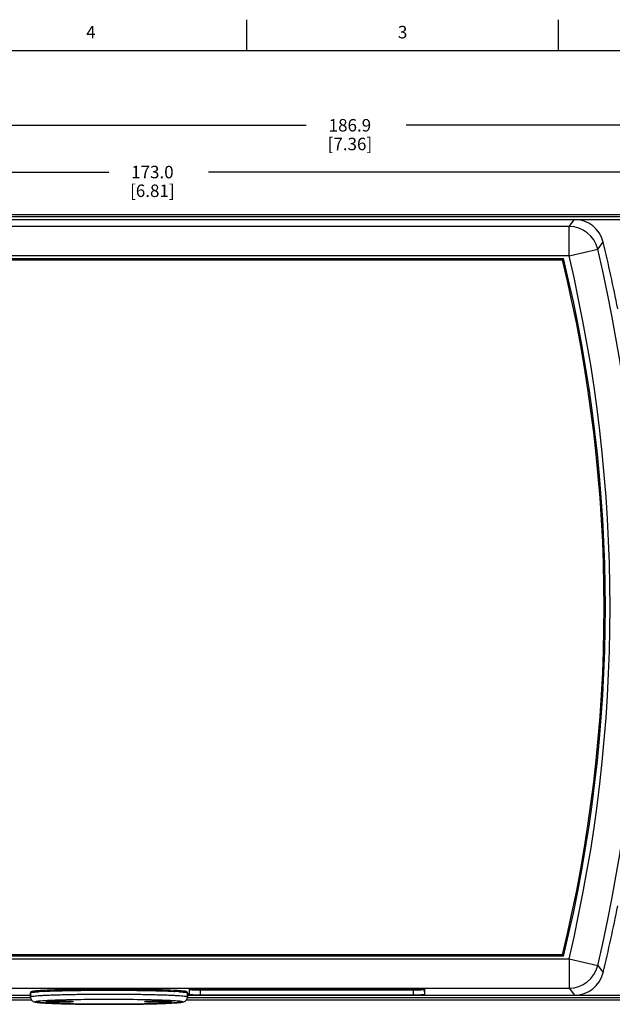
# Model space of a CAD drawing. Units: inches. Extents: x 0.7 to 21.3, y 0.5 to 16.
# Drawn here: x 11.7 to 16.4, y 8.1 to 16 of the extents above; entities that cross this region are included whole.
import ezdxf

# ---------------------------------------------------------------- set-up
doc = ezdxf.new("R2010")
doc.units = ezdxf.units.IN
doc.header["$LTSCALE"] = 1.21
doc.header["$MEASUREMENT"] = 0
doc.layers.get('0').update_dxf_attribs({"linetype": 'CONTINUOUS'})
doc.layers.add('AXIS_COSMETIC_THREADS', color=7, linetype='CONTINUOUS')
doc.layers.add('SCHEME_DIMS', color=7, linetype='CONTINUOUS')
doc.styles.add('TEXTSTYLE_2', font='txt', dxfattribs={"width": 0.8})
doc.dimstyles.new('DIMSTYLE_1', dxfattribs={"dimtxt": 0.1, "dimasz": 0.1875, "dimexe": 0.125, "dimexo": 0.0625, "dimgap": 0.1, "dimtad": 0, "dimtih": 1, "dimtoh": 1, "dimdec": 1, "dimzin": 4, "dimdsep": 46, "dimtxsty": 'STANDARD', "dimblk": '_FILLED', "dimblk1": '_FILLED', "dimblk2": '_FILLED', "dimcen": 0.09, "dimadec": 0, "dimazin": 0, "dimtp": 0.1, "dimtm": 0.1, "dimtfac": 1, "dimtdec": 1, "dimtofl": 0, "dimtmove": 0, "dimatfit": 3, "dimldrblk": '_FILLED', "dimfxl": 1, "dimtolj": 1, "dimtzin": 4, "dimarcsym": 0})

# ---------------------------------------------------------------- blocks, each defined once
blk = doc.blocks.new('_FILLED')
at = {"color": 0, "linetype": 'BYBLOCK'}
blk.add_solid([(0, 0), (-1, 0.167), (-1, -0.167)], dxfattribs=at)
blk = doc.blocks.new('*D5')
at = {"layer": 'SCHEME_DIMS', "color": 7, "linetype": 'CONTINUOUS'}
for p, q in [((9.6186, 14.2436), (9.6186, 15.2782)), ((16.9786, 14.2436), (16.9786, 15.2782)), ((9.6186, 15.1532), (13.9839, 15.1532)), ((16.9786, 15.1532), (14.7839, 15.1532))]:
    blk.add_line(p, q, dxfattribs=at)
at = {"layer": 'SCHEME_DIMS', "color": 7, "linetype": 'CONTINUOUS', "xscale": 0.1875, "yscale": 0.1875, "zscale": 0.1875, "rotation": 180}
blk.add_blockref('_FILLED', (9.6186, 15.1532), dxfattribs=at)
at = {"layer": 'SCHEME_DIMS', "color": 7, "linetype": 'CONTINUOUS', "xscale": 0.1875, "yscale": 0.1875, "zscale": 0.1875}
blk.add_blockref('_FILLED', (16.9786, 15.1532), dxfattribs=at)
at = {"layer": 'SCHEME_DIMS', "color": 7, "linetype": 'CONTINUOUS', "insert": (14.3339, 15.2032), "char_height": 0.1, "width": 0.6, "attachment_point": 2, "line_spacing_factor": 0.9}
blk.add_mtext('186.9\\P[7.36]', dxfattribs=at)
blk = doc.blocks.new('*D6')
at = {"layer": 'SCHEME_DIMS', "color": 7, "linetype": 'CONTINUOUS'}
for p, q in [((9.8931, 14.3193), (9.8931, 14.903)), ((16.7041, 14.3237), (16.7041, 14.903)), ((9.8931, 14.778), (12.3998, 14.778)), ((16.7041, 14.778), (13.1998, 14.778))]:
    blk.add_line(p, q, dxfattribs=at)
at = {"layer": 'SCHEME_DIMS', "color": 7, "linetype": 'CONTINUOUS', "xscale": 0.1875, "yscale": 0.1875, "zscale": 0.1875, "rotation": 180}
blk.add_blockref('_FILLED', (9.8931, 14.778), dxfattribs=at)
at = {"layer": 'SCHEME_DIMS', "color": 7, "linetype": 'CONTINUOUS', "xscale": 0.1875, "yscale": 0.1875, "zscale": 0.1875}
blk.add_blockref('_FILLED', (16.7041, 14.778), dxfattribs=at)
at = {"layer": 'SCHEME_DIMS', "color": 7, "linetype": 'CONTINUOUS', "insert": (12.7498, 14.828), "char_height": 0.1, "width": 0.6, "attachment_point": 2, "line_spacing_factor": 0.9}
blk.add_mtext('173.0\\P[6.81]', dxfattribs=at)

msp = doc.modelspace()

# ---------------------------------------------------------------- linework, layer by layer
at = {"color": 7, "linetype": 'CONTINUOUS'}
for p, q in [((13.507, 15.75), (13.507, 16)), ((16.007, 15.75), (16.007, 16)), ((21.05, 15.75), (0.964, 15.75)), ((16.7238, 14.4359), (9.8734, 14.4359)), ((9.8734, 14.4207), (16.7238, 14.4207)), ((9.8734, 14.3977), (16.7238, 14.3977)), ((16.0912, 14.3417), (16.1354, 14.3977)), ((16.0912, 14.3417), (10.4455, 14.3417)), ((16.0912, 14.1056), (16.0912, 14.3417)), ((16.321, 14.16), (16.3649, 14.2168)), ((16.0912, 14.1056), (16.321, 14.16)), ((16.0912, 14.1056), (10.2094, 14.1056)), ((10.4782, 14.0847), (16.047, 14.0847)), ((10.4881, 14.0748), (16.0392, 14.0748)), ((16.0392, 14.0748), (16.047, 14.0847)), ((10.2094, 8.4692), (16.0912, 8.4692)), ((16.047, 8.4902), (10.4782, 8.4902)), ((16.0392, 8.5), (10.4881, 8.5)), ((16.0392, 8.5), (16.047, 8.4902)), ((16.0912, 8.4692), (16.321, 8.4148)), ((16.0912, 8.4692), (16.0912, 8.2332)), ((16.321, 8.4148), (16.3649, 8.358)), ((10.4455, 8.2332), (16.0912, 8.2332)), ((13.0456, 8.2237), (13.0456, 8.1833)), ((13.0456, 8.2237), (13.0456, 8.2237)), ((13.0456, 8.1833), (13.0491, 8.2226)), ((13.0491, 8.2237), (13.0491, 8.2226)), ((14.8444, 8.2268), (13.1357, 8.2268)), ((13.1357, 8.2196), (14.8444, 8.2196)), ((13.1357, 8.1802), (13.1357, 8.2196)), ((14.8444, 8.1802), (14.8444, 8.2196)), ((14.931, 8.2226), (14.931, 8.2237)), ((14.9344, 8.1833), (14.931, 8.2226)), ((14.9344, 8.2237), (14.9344, 8.2237)), ((14.9344, 8.1833), (14.9344, 8.2237)), ((16.0912, 8.2332), (16.1354, 8.1772)), ((9.8734, 8.1772), (11.7715, 8.1772)), ((11.7728, 8.1542), (9.8734, 8.1542)), ((9.8734, 8.1389), (11.7803, 8.1389)), ((11.7715, 8.1635), (11.7715, 8.195)), ((11.8429, 8.2052), (11.8437, 8.2052)), ((11.8437, 8.2052), (11.8454, 8.2054)), ((12.9244, 8.2073), (12.9297, 8.207)), ((12.9592, 8.2052), (12.96, 8.2052)), ((13.0228, 8.1389), (16.7238, 8.1389)), ((16.7238, 8.1542), (13.03, 8.1542)), ((13.0314, 8.1635), (13.0314, 8.195)), ((13.0314, 8.1772), (16.7238, 8.1772)), ((13.1357, 8.1802), (14.8444, 8.1802))]:
    msp.add_line(p, q, dxfattribs=at)
for centre, radius, start, end in [((16.1354, 14.1616), 0.236, 13.52438, 90.00732), ((16.091, 14.1053), 0.2364, 13.39146, 89.9337), ((4.1928, 11.2874), 12.5197, 11.02408, 13.5317), ((4.1928, 11.2874), 12.4637, 346.67484, 13.32516), ((4.5618, 11.2874), 11.811, 346.34942, 13.65058), ((4.5618, 11.2874), 11.8209, 346.31191, 13.68809), ((4.1928, 11.2874), 12.2276, 346.67484, 13.32516), ((4.1928, 11.2874), 12.5197, 346.4683, 348.97592), ((16.091, 8.4696), 0.2364, 270.06629, 346.60855), ((16.1354, 8.4132), 0.236, 269.99266, 346.47563), ((11.9514, 6.6806), 1.5357, 94.00162, 94.18109), ((11.9772, 6.3039), 1.9133, 93.51847, 93.98442), ((12.0051, 5.8508), 2.3673, 93.28002, 93.51914), ((12.7709, 5.3744), 2.8444, 86.79954, 87.03032), ((13.1356, 10.6549), 2.4353, 269.60428, 270.00184), ((14.8444, 10.6549), 2.4353, 269.99816, 270.39572), ((11.9856, 6.0636), 2.1464, 93.2656, 93.74365), ((12.0149, 5.5629), 2.6479, 93.14108, 93.28207), ((12.0309, 5.2728), 2.9385, 92.97234, 93.1419), ((12.7999, 5.7814), 2.429, 86.24117, 86.93885)]:
    msp.add_arc(centre, radius, start, end, dxfattribs=at)
for points, knots in [([(12.4609, 8.2245), (12.403, 8.2247), (12.2903, 8.2245), (12.13, 8.2227), (12.0075, 8.2199), (11.9231, 8.2169), (11.8864, 8.2151), (11.8696, 8.2142)], [0, 0, 0, 0, 0.293373, 0.571758, 0.813529, 0.914678, 1, 1, 1, 1]), ([(11.8785, 8.2073), (11.9121, 8.209), (11.9876, 8.2119), (12.111, 8.2148), (12.2518, 8.2166), (12.4014, 8.2172), (12.5511, 8.2166), (12.6919, 8.2148), (12.8153, 8.2119), (12.8908, 8.209), (12.9244, 8.2073)], [0, 0, 0, 0, 0.096365, 0.216763, 0.354033, 0.5, 0.645967, 0.783237, 0.903635, 1, 1, 1, 1]), ([(12.9182, 8.215), (12.8887, 8.2165), (12.8227, 8.2191), (12.715, 8.2218), (12.5921, 8.2237), (12.5056, 8.2244), (12.4609, 8.2245)], [0, 0, 0, 0, 0.19397, 0.433266, 0.706361, 1, 1, 1, 1]), ([(13.0314, 8.195), (13.0314, 8.1963), (13.0308, 8.1986), (13.0291, 8.2011), (13.0273, 8.2026), (13.0253, 8.2038), (13.0227, 8.2048), (13.0194, 8.2057), (13.0156, 8.2065), (13.0112, 8.2073), (13.0062, 8.2081), (12.998, 8.2091), (12.9861, 8.2104), (12.9697, 8.2118), (12.9506, 8.2131), (12.9369, 8.214), (12.9297, 8.2144)], [0, 0, 0, 0, 0.035554, 0.062898, 0.083418, 0.099854, 0.129101, 0.16013, 0.195713, 0.23698, 0.284403, 0.338208, 0.465272, 0.618257, 0.796734, 1, 1, 1, 1]), ([(13.0474, 8.2243), (13.0469, 8.2242), (13.0464, 8.2241), (13.0457, 8.2239), (13.0456, 8.2237)], [0, 0, 0, 0, 0.709141, 1, 1, 1, 1]), ([(13.1357, 8.2268), (13.1256, 8.2268), (13.1065, 8.2267), (13.0808, 8.2263), (13.0615, 8.2255), (13.051, 8.2249), (13.0474, 8.2243)], [0, 0, 0, 0, 0.343241, 0.646392, 0.874114, 1, 1, 1, 1]), ([(13.0491, 8.2226), (13.0491, 8.2225), (13.0495, 8.2223), (13.0501, 8.2222), (13.0513, 8.2219), (13.0538, 8.2216), (13.058, 8.2213), (13.0616, 8.2211), (13.0637, 8.221)], [0, 0, 0, 0, 0.021874, 0.071702, 0.152007, 0.262898, 0.574359, 1, 1, 1, 1]), ([(13.0637, 8.221), (13.0673, 8.2208), (13.0856, 8.22), (13.104, 8.2198), (13.1188, 8.2197)], [0, 0, 0, 0, 0.195537, 1, 1, 1, 1]), ([(14.9276, 8.2249), (14.923, 8.2253), (14.912, 8.2258), (14.8843, 8.2267), (14.861, 8.2268), (14.8444, 8.2268)], [0, 0, 0, 0, 0.16351, 0.398879, 1, 1, 1, 1]), ([(14.8613, 8.2197), (14.8667, 8.2197), (14.8851, 8.2199), (14.9034, 8.2203), (14.9164, 8.221)], [0, 0, 0, 0, 0.294708, 1, 1, 1, 1]), ([(14.9164, 8.221), (14.9185, 8.2211), (14.9221, 8.2213), (14.9263, 8.2216), (14.9287, 8.2219), (14.9299, 8.2222), (14.9306, 8.2223), (14.931, 8.2225), (14.931, 8.2226)], [0, 0, 0, 0, 0.425641, 0.737102, 0.847993, 0.928298, 0.978126, 1, 1, 1, 1]), ([(14.9344, 8.2237), (14.9344, 8.2239), (14.9336, 8.2241), (14.9325, 8.2244), (14.9302, 8.2247), (14.9286, 8.2248), (14.9276, 8.2249)], [0, 0, 0, 0, 0.078017, 0.268653, 0.57664, 1, 1, 1, 1]), ([(11.8395, 8.2122), (11.8347, 8.2119), (11.8258, 8.2112), (11.8134, 8.2101), (11.8028, 8.2089), (11.7939, 8.2077), (11.7868, 8.2065), (11.7817, 8.2053), (11.7783, 8.2041), (11.7763, 8.203), (11.7746, 8.2018), (11.7732, 8.2003), (11.7719, 8.198), (11.7715, 8.1961), (11.7715, 8.195)], [0, 0, 0, 0, 0.193096, 0.362236, 0.507179, 0.628021, 0.7256, 0.802943, 0.837046, 0.873003, 0.895218, 0.92259, 0.957471, 1, 1, 1, 1]), ([(11.7715, 8.195), (11.7715, 8.1956), (11.7726, 8.1964), (11.7742, 8.1971), (11.7762, 8.1977), (11.7788, 8.1984), (11.7833, 8.1993), (11.7903, 8.2004), (11.8004, 8.2017), (11.8127, 8.2029), (11.8271, 8.2041), (11.8374, 8.2048), (11.8429, 8.2052)], [0, 0, 0, 0, 0.023953, 0.045474, 0.074232, 0.110436, 0.154164, 0.26422, 0.404292, 0.574001, 0.772788, 1, 1, 1, 1]), ([(11.7715, 8.1635), (11.7715, 8.164), (11.7722, 8.1647), (11.7733, 8.1652), (11.7747, 8.1658), (11.7764, 8.1663), (11.7794, 8.167), (11.7841, 8.168), (11.7909, 8.169), (11.8028, 8.1705), (11.8213, 8.1722), (11.8477, 8.1741), (11.8794, 8.1759), (11.9161, 8.1776), (11.9574, 8.1792), (12.0031, 8.1806), (12.0526, 8.1819), (12.1055, 8.183), (12.1811, 8.1842), (12.2801, 8.1853), (12.4014, 8.1857), (12.5228, 8.1853), (12.6218, 8.1842), (12.6974, 8.183), (12.7503, 8.1819), (12.7998, 8.1806), (12.8454, 8.1792), (12.8868, 8.1776), (12.9235, 8.1759), (12.9552, 8.1741), (12.9816, 8.1722), (13.0001, 8.1705), (13.012, 8.169), (13.0188, 8.168), (13.0235, 8.167), (13.0265, 8.1663), (13.0282, 8.1658), (13.0296, 8.1652), (13.0307, 8.1647), (13.0314, 8.164), (13.0314, 8.1635)], [0, 0, 0, 0, 0.001044, 0.001907, 0.003041, 0.004455, 0.006156, 0.010425, 0.015852, 0.022433, 0.039001, 0.059985, 0.08519, 0.114379, 0.147273, 0.183558, 0.222884, 0.264876, 0.309128, 0.402697, 0.5, 0.597303, 0.690872, 0.735124, 0.777116, 0.816442, 0.852727, 0.885621, 0.91481, 0.940015, 0.960999, 0.977567, 0.984148, 0.989575, 0.993844, 0.995545, 0.996959, 0.998093, 0.998956, 1, 1, 1, 1]), ([(11.7715, 8.1635), (11.7715, 8.1589), (11.7732, 8.1497), (11.7795, 8.1385), (11.7873, 8.1311), (11.7957, 8.1261), (11.8039, 8.1232), (11.8098, 8.1218), (11.8124, 8.1213)], [0, 0, 0, 0, 0.218779, 0.423801, 0.593919, 0.716903, 0.875474, 1, 1, 1, 1]), ([(11.8109, 8.1242), (11.8109, 8.1246), (11.8115, 8.1252), (11.8126, 8.1258), (11.8138, 8.1263), (11.8154, 8.1268), (11.8183, 8.1275), (11.8252, 8.1288), (11.8381, 8.1305), (11.8576, 8.1323), (11.8823, 8.1341), (11.912, 8.1358), (11.9464, 8.1374), (11.9852, 8.1389), (12.028, 8.1402), (12.0744, 8.1414), (12.124, 8.1424), (12.1949, 8.1436), (12.2877, 8.1446), (12.4014, 8.1449), (12.5152, 8.1446), (12.608, 8.1436), (12.6789, 8.1424), (12.7285, 8.1414), (12.7749, 8.1402), (12.8177, 8.1389), (12.8565, 8.1374), (12.8909, 8.1358), (12.9206, 8.1341), (12.9453, 8.1323), (12.9648, 8.1305), (12.9777, 8.1288), (12.9846, 8.1275), (12.9875, 8.1268), (12.9891, 8.1263), (12.9903, 8.1258), (12.9913, 8.1252), (12.992, 8.1246), (12.992, 8.1242)], [0, 0, 0, 0, 0.001044, 0.001907, 0.00304, 0.004455, 0.006156, 0.010425, 0.022432, 0.038999, 0.059983, 0.085189, 0.114378, 0.147272, 0.183557, 0.222884, 0.264875, 0.309128, 0.402696, 0.5, 0.597304, 0.690872, 0.735125, 0.777116, 0.816443, 0.852728, 0.885622, 0.914811, 0.940017, 0.961001, 0.977568, 0.989575, 0.993844, 0.995545, 0.99696, 0.998093, 0.998956, 1, 1, 1, 1]), ([(12.96, 8.2052), (12.9655, 8.2048), (12.9758, 8.2041), (12.9902, 8.2029), (13.0024, 8.2017), (13.0125, 8.2004), (13.0196, 8.1993), (13.0241, 8.1984), (13.0267, 8.1977), (13.0287, 8.1971), (13.0302, 8.1964), (13.0314, 8.1956), (13.0314, 8.195)], [0, 0, 0, 0, 0.227212, 0.425999, 0.595708, 0.73578, 0.845836, 0.889564, 0.925768, 0.954526, 0.976047, 1, 1, 1, 1]), ([(12.9918, 8.1216), (12.9943, 8.1221), (13.0001, 8.1235), (13.0083, 8.1266), (13.0164, 8.1318), (13.0239, 8.1393), (13.0299, 8.1503), (13.0314, 8.1591), (13.0314, 8.1635)], [0, 0, 0, 0, 0.123192, 0.2859, 0.412577, 0.583622, 0.785598, 1, 1, 1, 1]), ([(13.0456, 8.1833), (13.0456, 8.1831), (13.0464, 8.1829), (13.0476, 8.1826), (13.0498, 8.1823), (13.0527, 8.1821), (13.0565, 8.1818), (13.063, 8.1814), (13.0728, 8.181), (13.0863, 8.1806), (13.1017, 8.1804), (13.1184, 8.1802), (13.1298, 8.1802), (13.1357, 8.1802)], [0, 0, 0, 0, 0.005895, 0.020651, 0.044675, 0.077813, 0.119793, 0.170211, 0.294403, 0.445655, 0.618178, 0.805354, 1, 1, 1, 1]), ([(14.8444, 8.1802), (14.8502, 8.1802), (14.8617, 8.1802), (14.8784, 8.1804), (14.8938, 8.1806), (14.9072, 8.181), (14.917, 8.1814), (14.9235, 8.1818), (14.9273, 8.1821), (14.9302, 8.1823), (14.9325, 8.1826), (14.9336, 8.1829), (14.9344, 8.1831), (14.9344, 8.1833)], [0, 0, 0, 0, 0.194646, 0.381822, 0.554345, 0.705597, 0.829789, 0.880207, 0.922187, 0.955325, 0.979349, 0.994105, 1, 1, 1, 1]), ([(12.0595, 8.1074), (12.0412, 8.1078), (12.0066, 8.1088), (11.9576, 8.1105), (11.915, 8.1124), (11.8836, 8.1142), (11.8622, 8.1158), (11.8489, 8.1169), (11.8376, 8.118), (11.8282, 8.1192), (11.8218, 8.1202), (11.8176, 8.1211), (11.8152, 8.1217), (11.8134, 8.1223), (11.8119, 8.1229), (11.8109, 8.1237), (11.8109, 8.1242)], [0, 0, 0, 0, 0.219309, 0.416152, 0.587753, 0.7317, 0.792663, 0.845991, 0.891515, 0.929086, 0.958606, 0.970337, 0.98005, 0.987767, 0.993546, 1, 1, 1, 1]), ([(11.8124, 8.1213), (11.8169, 8.1204), (11.8271, 8.1189), (11.8441, 8.1171), (11.8647, 8.1154), (11.8996, 8.1131), (11.9523, 8.1106), (12.0252, 8.1081), (12.1095, 8.1061), (12.2026, 8.1047), (12.3018, 8.1038), (12.404, 8.1035), (12.5062, 8.1038), (12.6052, 8.1047), (12.6979, 8.1062), (12.7817, 8.1083), (12.8539, 8.1107), (12.906, 8.1133), (12.9405, 8.1156), (12.9607, 8.1173), (12.9774, 8.1191), (12.9873, 8.1206), (12.9918, 8.1216)], [0, 0, 0, 0, 0.011709, 0.026034, 0.043507, 0.064223, 0.115089, 0.177462, 0.249578, 0.329293, 0.414187, 0.501678, 0.589102, 0.673794, 0.753181, 0.82485, 0.886679, 0.936924, 0.957312, 0.974458, 0.988482, 1, 1, 1, 1]), ([(11.8995, 8.1242), (11.8995, 8.1243), (11.8997, 8.1245), (11.9001, 8.1246), (11.9008, 8.1248), (11.9023, 8.1251), (11.9048, 8.1254), (11.907, 8.1256), (11.9083, 8.1257)], [0, 0, 0, 0, 0.026266, 0.077159, 0.156995, 0.266539, 0.574784, 1, 1, 1, 1]), ([(12.116, 8.1242), (12.116, 8.1241), (12.1158, 8.1239), (12.1151, 8.1237), (12.1136, 8.1234), (12.111, 8.123), (12.1075, 8.1227), (12.1029, 8.1224), (12.0975, 8.1221), (12.0912, 8.1218), (12.0841, 8.1215), (12.0762, 8.1213), (12.0645, 8.121), (12.0487, 8.1207), (12.0286, 8.1205), (12.0077, 8.1204), (11.9869, 8.1205), (11.9668, 8.1207), (11.951, 8.121), (11.9393, 8.1213), (11.9314, 8.1215), (11.9243, 8.1218), (11.918, 8.1221), (11.9126, 8.1224), (11.908, 8.1227), (11.9045, 8.123), (11.9019, 8.1234), (11.9004, 8.1237), (11.8997, 8.1239), (11.8995, 8.1241), (11.8995, 8.1242)], [0, 0, 0, 0, 0.001043, 0.003032, 0.010401, 0.022394, 0.038945, 0.059914, 0.085105, 0.114285, 0.147174, 0.183462, 0.222795, 0.309066, 0.402668, 0.500004, 0.597341, 0.690942, 0.777212, 0.816545, 0.852831, 0.88572, 0.914899, 0.940089, 0.961057, 0.977607, 0.9896, 0.996968, 0.998957, 1, 1, 1, 1]), ([(12.1104, 8.1252), (12.1105, 8.1252), (12.1105, 8.1252), (12.1106, 8.1252), (12.1103, 8.1253), (12.1101, 8.1253), (12.1092, 8.1254), (12.1077, 8.1256), (12.105, 8.1258), (12.1012, 8.1261), (12.0966, 8.1263), (12.0913, 8.1266), (12.0853, 8.1268), (12.0762, 8.1271), (12.0635, 8.1274), (12.0472, 8.1277), (12.0297, 8.1279), (12.0116, 8.128), (11.9933, 8.1279), (11.9755, 8.1278), (11.9586, 8.1276), (11.9432, 8.1272), (11.9298, 8.1268), (11.9188, 8.1264), (11.9109, 8.1258), (11.9067, 8.1255), (11.9052, 8.1253)], [0, 0, 0, 0, 0.00066, 0.000694, 0.000835, 0.002849, 0.006725, 0.012084, 0.026521, 0.045241, 0.067767, 0.093764, 0.122947, 0.155045, 0.226889, 0.307015, 0.392981, 0.482207, 0.571993, 0.659623, 0.742479, 0.818059, 0.884015, 0.938136, 0.978118, 1, 1, 1, 1]), ([(11.9083, 8.1257), (11.9123, 8.126), (11.922, 8.1266), (11.9317, 8.1269), (11.9373, 8.1271)], [0, 0, 0, 0, 0.422232, 1, 1, 1, 1]), ([(11.9373, 8.1271), (11.9486, 8.1274), (11.9727, 8.1279), (12.0097, 8.1281), (12.0465, 8.1278), (12.0703, 8.1273), (12.0813, 8.127)], [0, 0, 0, 0, 0.235216, 0.503676, 0.770239, 1, 1, 1, 1]), ([(12.7438, 8.1074), (12.6897, 8.1061), (12.5756, 8.1042), (12.4017, 8.1033), (12.2278, 8.1042), (12.1137, 8.1061), (12.0595, 8.1074)], [0, 0, 0, 0, 0.237534, 0.499925, 0.762355, 1, 1, 1, 1]), ([(12.0813, 8.127), (12.0864, 8.1268), (12.0951, 8.1265), (12.1038, 8.126), (12.1075, 8.1257)], [0, 0, 0, 0, 0.575765, 1, 1, 1, 1]), ([(12.1075, 8.1257), (12.1087, 8.1256), (12.1109, 8.1254), (12.1135, 8.125), (12.1151, 8.1247), (12.1158, 8.1245), (12.116, 8.1243), (12.116, 8.1242)], [0, 0, 0, 0, 0.425133, 0.73326, 0.922492, 0.973479, 1, 1, 1, 1]), ([(12.6869, 8.1242), (12.6869, 8.1243), (12.6871, 8.1245), (12.6875, 8.1246), (12.6882, 8.1248), (12.6897, 8.1251), (12.6922, 8.1254), (12.6944, 8.1256), (12.6957, 8.1257)], [0, 0, 0, 0, 0.026266, 0.077159, 0.156995, 0.266539, 0.574784, 1, 1, 1, 1]), ([(12.9034, 8.1242), (12.9034, 8.1241), (12.9032, 8.1239), (12.9025, 8.1237), (12.901, 8.1234), (12.8984, 8.123), (12.8949, 8.1227), (12.8903, 8.1224), (12.8849, 8.1221), (12.8786, 8.1218), (12.8715, 8.1215), (12.8636, 8.1213), (12.8519, 8.121), (12.8361, 8.1207), (12.816, 8.1205), (12.7951, 8.1204), (12.7743, 8.1205), (12.7542, 8.1207), (12.7384, 8.121), (12.7267, 8.1213), (12.7188, 8.1215), (12.7117, 8.1218), (12.7054, 8.1221), (12.7, 8.1224), (12.6954, 8.1227), (12.6919, 8.123), (12.6893, 8.1234), (12.6878, 8.1237), (12.6871, 8.1239), (12.6869, 8.1241), (12.6869, 8.1242)], [0, 0, 0, 0, 0.001043, 0.003032, 0.010401, 0.022394, 0.038945, 0.059914, 0.085105, 0.114285, 0.147174, 0.183462, 0.222795, 0.309066, 0.402668, 0.500004, 0.597341, 0.690942, 0.777212, 0.816545, 0.852831, 0.88572, 0.914899, 0.940089, 0.961057, 0.977607, 0.9896, 0.996968, 0.998957, 1, 1, 1, 1]), ([(12.8978, 8.1252), (12.8979, 8.1252), (12.8979, 8.1252), (12.898, 8.1252), (12.8977, 8.1253), (12.8975, 8.1253), (12.8966, 8.1254), (12.8951, 8.1256), (12.8924, 8.1258), (12.8886, 8.1261), (12.884, 8.1263), (12.8787, 8.1266), (12.8727, 8.1268), (12.8636, 8.1271), (12.8509, 8.1274), (12.8346, 8.1277), (12.8171, 8.1279), (12.799, 8.128), (12.7807, 8.1279), (12.7629, 8.1278), (12.746, 8.1276), (12.7306, 8.1272), (12.7172, 8.1268), (12.7062, 8.1264), (12.6983, 8.1258), (12.6941, 8.1255), (12.6926, 8.1253)], [0, 0, 0, 0, 0.00066, 0.000694, 0.000835, 0.002849, 0.006725, 0.012084, 0.026521, 0.045241, 0.067767, 0.093764, 0.122947, 0.155045, 0.226889, 0.307015, 0.392981, 0.482207, 0.571993, 0.659623, 0.742479, 0.818059, 0.884015, 0.938136, 0.978118, 1, 1, 1, 1]), ([(12.6957, 8.1257), (12.6997, 8.126), (12.7094, 8.1266), (12.7191, 8.1269), (12.7247, 8.1271)], [0, 0, 0, 0, 0.422232, 1, 1, 1, 1]), ([(12.7247, 8.1271), (12.736, 8.1274), (12.7602, 8.1279), (12.7971, 8.1281), (12.8339, 8.1278), (12.8577, 8.1273), (12.8688, 8.127)], [0, 0, 0, 0, 0.235216, 0.503676, 0.770239, 1, 1, 1, 1]), ([(12.992, 8.1242), (12.992, 8.1237), (12.991, 8.1229), (12.9895, 8.1223), (12.9877, 8.1217), (12.9853, 8.1211), (12.9812, 8.1202), (12.9747, 8.1192), (12.9654, 8.118), (12.9541, 8.1169), (12.9408, 8.1158), (12.9194, 8.1142), (12.8881, 8.1124), (12.8456, 8.1105), (12.7967, 8.1088), (12.7621, 8.1079), (12.7438, 8.1074)], [0, 0, 0, 0, 0.006456, 0.012235, 0.019953, 0.029665, 0.041394, 0.07091, 0.108477, 0.153995, 0.207319, 0.268276, 0.412214, 0.583813, 0.780665, 1, 1, 1, 1]), ([(12.8688, 8.127), (12.8738, 8.1268), (12.8825, 8.1265), (12.8912, 8.126), (12.8949, 8.1257)], [0, 0, 0, 0, 0.575765, 1, 1, 1, 1]), ([(12.8949, 8.1257), (12.8961, 8.1256), (12.8983, 8.1254), (12.9009, 8.125), (12.9025, 8.1247), (12.9032, 8.1245), (12.9034, 8.1243), (12.9034, 8.1242)], [0, 0, 0, 0, 0.425133, 0.73326, 0.922492, 0.973479, 1, 1, 1, 1])]:
    msp.add_open_spline(points, degree=3, knots=knots, dxfattribs=at)
at = {"layer": 'AXIS_COSMETIC_THREADS', "color": 7, "linetype": 'CONTINUOUS'}
for p, q in [((11.7715, 8.195), (11.7715, 8.1635)), ((13.0314, 8.195), (13.0314, 8.1635))]:
    msp.add_line(p, q, dxfattribs=at)

# ---------------------------------------------------------------- texts
at = {"color": 7, "linetype": 'CONTINUOUS', "char_height": 0.1, "width": 0.08, "attachment_point": 2, "line_spacing_factor": 0.9, "style": 'TEXTSTYLE_2'}
for s, insert in [('3', (14.757, 15.95)), ('4', (12.257, 15.95))]:
    msp.add_mtext(s, dxfattribs=dict(at, insert=insert))

# ---------------------------------------------------------------- dimensions: what is measured, and where the dimension line sits
at = {"layer": 'SCHEME_DIMS', "color": 7, "linetype": 'CONTINUOUS'}
dim = msp.add_linear_dim(base=(9.6186, 15.1532), p1=(16.9786, 14.1811), p2=(9.6186, 14.1811), angle=180, dimstyle='DIMSTYLE_1', dxfattribs=at)
dim.commit()
dim.dimension.update_dxf_attribs({"geometry": '*D5', "text_midpoint": (14.3839, 15.0782), "dimtype": 160})
dim = msp.add_linear_dim(base=(16.7041, 14.778), p1=(9.8931, 14.2568), p2=(16.7041, 14.2612), dimstyle='DIMSTYLE_1', dxfattribs=at)
dim.commit()
dim.dimension.update_dxf_attribs({"geometry": '*D6', "text_midpoint": (12.7998, 14.703), "dimtype": 160})

doc.saveas('drawing.dxf')
